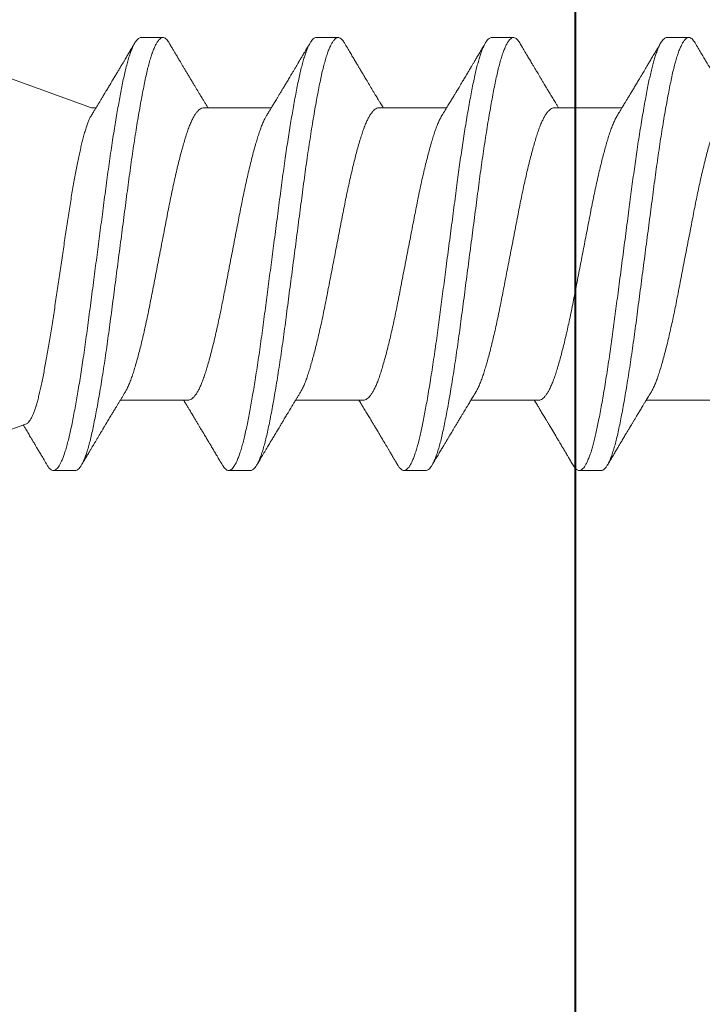
# Model space of a CAD drawing. Units: inches. Extents: x 190758 to 190803, y 272051 to 272161.
# Drawn here: x 190791 to 190791, y 272151 to 272151 of the extents above; entities that cross this region are included whole.
import ezdxf

# ---------------------------------------------------------------- set-up
doc = ezdxf.new("R2010")
doc.units = ezdxf.units.IN
doc.header["$MEASUREMENT"] = 0
doc.linetypes.add('SLD-Solid', pattern=[0])
doc.layers.add('DIMENSIONS', color=12, linetype='Continuous', lineweight=25)
doc.layers.add('MEDIUM', color=150, linetype='Continuous', lineweight=40)

# ---------------------------------------------------------------- blocks, each defined once
blk = doc.blocks.new('A$C373de670')
at = {"color": 7, "linetype": 'SLD-Solid', "lineweight": 15}
for p, q in [((-0.06413, 0.81098), (-0.06413, 0.78127)), ((0.095, 0.79035), (0.095, 0.79996)), ((0.06413, 0.74086), (0.06413, 0.77058)), ((-0.095, 0.7615), (-0.095, 0.75188)), ((-0.06413, 0.73406), (-0.06413, 0.70434)), ((0.095, 0.71342), (0.095, 0.72304)), ((0.06413, 0.66394), (0.06413, 0.69366)), ((-0.095, 0.68458), (-0.095, 0.67496)), ((-0.06413, 0.65714), (-0.06413, 0.62742)), ((0.095, 0.6365), (0.095, 0.64612)), ((0.06413, 0.58702), (0.06413, 0.61673)), ((-0.095, 0.60765), (-0.095, 0.59804)), ((-0.06413, 0.58021), (-0.06413, 0.5505)), ((0.095, 0.55958), (0.095, 0.56919)), ((0.06413, 0.53783), (0.06413, 0.53981)), ((0.0769, 0.50273), (0.06413, 0.53783)), ((-0.095, 0.53073), (-0.095, 0.52111)), ((-0.07451, 0.50929), (-0.095, 0.453))]:
    blk.add_line(p, q, dxfattribs=at)
for points, knots in [([(0.06412, 0.81779), (0.0641, 0.81755), (0.06406, 0.81705), (0.06367, 0.81629), (0.06304, 0.81551), (0.06213, 0.81471), (0.06098, 0.81391), (0.05959, 0.81312), (0.058, 0.81236), (0.05624, 0.81161), (0.05429, 0.81088), (0.05215, 0.81017), (0.04978, 0.80945), (0.04717, 0.80869), (0.04429, 0.80791), (0.04122, 0.80711), (0.03797, 0.80631), (0.03457, 0.80551), (0.03109, 0.80473), (0.02758, 0.80397), (0.02405, 0.80324), (0.02046, 0.80252), (0.0168, 0.80182), (0.01298, 0.80108), (0.00902, 0.80031), (0.00493, 0.79951), (0.0008, 0.79871), (-0.00333, 0.79791), (-0.00743, 0.79711), (-0.01142, 0.79634), (-0.01526, 0.79559), (-0.01896, 0.79488), (-0.02258, 0.79417), (-0.02613, 0.79345), (-0.02968, 0.79269), (-0.0332, 0.79191), (-0.03667, 0.79111), (-0.03998, 0.79031), (-0.04312, 0.78951), (-0.04607, 0.78873), (-0.04877, 0.78796), (-0.05122, 0.78723), (-0.05343, 0.78653), (-0.05546, 0.7858), (-0.05731, 0.78506), (-0.05896, 0.7843), (-0.06012, 0.78371), (-0.06064, 0.78337), (-0.06075, 0.7833)], [0, 0, 0, 0, 0.021457, 0.044042, 0.066774, 0.089606, 0.112486, 0.135364, 0.156887, 0.178322, 0.199626, 0.220762, 0.241858, 0.264423, 0.28714, 0.309963, 0.33284, 0.355721, 0.378554, 0.399996, 0.42131, 0.442458, 0.463545, 0.484806, 0.507508, 0.53032, 0.553194, 0.576077, 0.598919, 0.62167, 0.642993, 0.664153, 0.685233, 0.706483, 0.727877, 0.750679, 0.773548, 0.796432, 0.819282, 0.842046, 0.864676, 0.885847, 0.906921, 0.928161, 0.949547, 0.971038, 0.993902, 1, 1, 1, 1]), ([(0.09266, 0.80267), (0.0919, 0.80312), (0.09045, 0.80397), (0.08838, 0.8052), (0.08653, 0.8063), (0.08491, 0.80726), (0.08352, 0.80809), (0.08236, 0.80878), (0.08138, 0.80936), (0.08063, 0.80981), (0.08008, 0.81014), (0.07963, 0.81041), (0.07912, 0.81071), (0.07847, 0.8111), (0.07766, 0.81159), (0.07671, 0.81215), (0.0757, 0.81276), (0.07471, 0.81335), (0.07378, 0.81391), (0.0729, 0.81444), (0.07184, 0.81507), (0.07062, 0.81581), (0.06923, 0.81664), (0.06786, 0.81747), (0.06643, 0.81833), (0.06517, 0.81909), (0.0644, 0.81956), (0.06413, 0.81973)], [0, 0, 0, 0, 0.079806, 0.152141, 0.217032, 0.274502, 0.321812, 0.362587, 0.396801, 0.424401, 0.441451, 0.45497, 0.471921, 0.494423, 0.523101, 0.557543, 0.594219, 0.628939, 0.661696, 0.692495, 0.721337, 0.773296, 0.821037, 0.867314, 0.918117, 0.971436, 1, 1, 1, 1]), ([(0.09264, 0.80267), (0.09297, 0.80246), (0.09369, 0.80202), (0.09441, 0.80136), (0.09489, 0.80067), (0.09505, 0.79999), (0.09491, 0.79932), (0.09447, 0.79863), (0.09372, 0.79793), (0.09266, 0.79723), (0.09129, 0.79651), (0.08962, 0.7958), (0.08765, 0.79508), (0.0854, 0.79437), (0.08288, 0.79367), (0.0801, 0.79298), (0.07708, 0.79231), (0.07382, 0.79164), (0.07031, 0.79095), (0.06655, 0.79025), (0.06255, 0.78954), (0.05834, 0.78883), (0.05393, 0.78811), (0.04935, 0.7874), (0.04461, 0.78669), (0.03975, 0.78599), (0.03479, 0.7853), (0.02974, 0.78462), (0.02459, 0.78395), (0.01935, 0.78327), (0.01401, 0.78257), (0.00861, 0.78186), (0.00316, 0.78114), (-0.00231, 0.78043), (-0.00776, 0.77971), (-0.01317, 0.779), (-0.01852, 0.7783), (-0.02378, 0.77761), (-0.02894, 0.77694), (-0.03401, 0.77627), (-0.03899, 0.77558), (-0.04387, 0.77488), (-0.04862, 0.77417), (-0.05323, 0.77346), (-0.05767, 0.77274), (-0.06191, 0.77203), (-0.06594, 0.77132), (-0.06974, 0.77062), (-0.07329, 0.76993), (-0.07659, 0.76926), (-0.07965, 0.76859), (-0.08246, 0.7679), (-0.08502, 0.7672), (-0.08732, 0.76649), (-0.08933, 0.76578), (-0.09105, 0.76506), (-0.09247, 0.76435), (-0.09357, 0.76364), (-0.09438, 0.76294), (-0.09484, 0.76225), (-0.09504, 0.76177), (-0.09499, 0.76152), (-0.09499, 0.7615)], [0, 0, 0, 0, 0.014676, 0.031655, 0.048535, 0.065289, 0.08203, 0.098899, 0.11587, 0.132914, 0.150004, 0.16711, 0.184202, 0.201253, 0.218233, 0.235114, 0.25187, 0.268609, 0.285477, 0.302446, 0.31949, 0.336579, 0.353685, 0.370778, 0.38783, 0.404811, 0.421693, 0.438451, 0.455189, 0.472055, 0.489023, 0.506066, 0.523155, 0.540261, 0.557354, 0.574406, 0.591388, 0.608272, 0.625031, 0.641768, 0.658633, 0.6756, 0.692642, 0.709731, 0.726837, 0.74393, 0.760983, 0.777966, 0.794851, 0.811612, 0.828347, 0.845211, 0.862177, 0.879219, 0.896307, 0.913412, 0.930507, 0.94756, 0.964544, 0.981431, 0.998193, 1, 1, 1, 1]), ([(0.09499, 0.79035), (0.09497, 0.79014), (0.09493, 0.78972), (0.09451, 0.78907), (0.09382, 0.7884), (0.09284, 0.78772), (0.09158, 0.78704), (0.09004, 0.78635), (0.08827, 0.78568), (0.08632, 0.78504), (0.08421, 0.78442), (0.08189, 0.78381), (0.07939, 0.7832), (0.0767, 0.78261), (0.07373, 0.782), (0.07045, 0.78136), (0.06685, 0.78069), (0.06304, 0.78001), (0.05903, 0.77933), (0.05483, 0.77864), (0.05046, 0.77795), (0.04608, 0.77729), (0.0417, 0.77665), (0.03737, 0.77604), (0.03298, 0.77544), (0.02851, 0.77485), (0.02397, 0.77426), (0.01921, 0.77363), (0.01423, 0.77298), (0.00904, 0.7723), (0.00381, 0.77161), (-0.00143, 0.77093), (-0.00667, 0.77024), (-0.01188, 0.76956), (-0.01689, 0.7689), (-0.02169, 0.76827), (-0.02627, 0.76767), (-0.03077, 0.76709), (-0.0352, 0.76649), (-0.03957, 0.76588), (-0.04399, 0.76525), (-0.04843, 0.76459), (-0.05286, 0.7639), (-0.05714, 0.76322), (-0.06124, 0.76253), (-0.06515, 0.76185), (-0.06885, 0.76117), (-0.07222, 0.76053), (-0.07529, 0.75991), (-0.07808, 0.75932), (-0.08068, 0.75872), (-0.08309, 0.75812), (-0.0853, 0.7575), (-0.08737, 0.75686), (-0.08925, 0.75619), (-0.09092, 0.7555), (-0.09231, 0.75482), (-0.09341, 0.75414), (-0.09424, 0.75346), (-0.09477, 0.7528), (-0.09502, 0.75216), (-0.095, 0.75156), (-0.09476, 0.75096), (-0.09426, 0.75035), (-0.09358, 0.74976), (-0.09295, 0.74936), (-0.09265, 0.74918)], [0, 0, 0, 0, 0.01531, 0.031497, 0.04778, 0.064134, 0.080534, 0.096955, 0.113369, 0.128389, 0.143364, 0.158273, 0.173097, 0.187821, 0.202559, 0.218749, 0.235034, 0.25139, 0.267791, 0.284212, 0.300626, 0.317008, 0.331975, 0.346875, 0.361688, 0.376401, 0.391152, 0.406001, 0.422289, 0.438646, 0.455048, 0.471469, 0.487882, 0.504263, 0.520585, 0.535475, 0.550277, 0.564984, 0.579747, 0.594607, 0.609543, 0.625902, 0.642305, 0.658725, 0.675138, 0.691518, 0.707838, 0.724075, 0.738864, 0.753568, 0.768344, 0.783214, 0.798158, 0.813158, 0.829561, 0.845982, 0.862395, 0.878773, 0.895091, 0.911325, 0.92745, 0.942153, 0.956942, 0.971822, 0.986774, 1, 1, 1, 1]), ([(0.06078, 0.76855), (0.06128, 0.76885), (0.0622, 0.76941), (0.06348, 0.77019), (0.06456, 0.77085), (0.06545, 0.77138), (0.06613, 0.7718), (0.06691, 0.77227), (0.06791, 0.77287), (0.0692, 0.77365), (0.07062, 0.7745), (0.07214, 0.77542), (0.07382, 0.77642), (0.07529, 0.7773), (0.07645, 0.778), (0.07718, 0.77843), (0.07773, 0.77876), (0.07819, 0.77904), (0.07871, 0.77935), (0.07942, 0.77977), (0.08037, 0.78034), (0.08152, 0.78102), (0.08286, 0.78182), (0.08439, 0.78273), (0.08614, 0.78377), (0.08811, 0.78495), (0.09031, 0.78625), (0.09185, 0.78716), (0.09266, 0.78764)], [0, 0, 0, 0, 0.0466799, 0.0870855, 0.1211967, 0.1489959, 0.1704689, 0.1859232, 0.2222963, 0.2647643, 0.3078207, 0.355658, 0.4082818, 0.4654146, 0.4943812, 0.5172577, 0.5340367, 0.5461477, 0.5603767, 0.5835366, 0.6125347, 0.6500078, 0.6908503, 0.7386701, 0.7934797, 0.8552933, 0.9241272, 1, 1, 1, 1]), ([(-0.06076, 0.78331), (-0.06081, 0.78328), (-0.06123, 0.78303), (-0.06197, 0.78257), (-0.06296, 0.78197), (-0.06383, 0.78144), (-0.06459, 0.78098), (-0.06523, 0.78059), (-0.0658, 0.78025), (-0.0664, 0.77989), (-0.0671, 0.77947), (-0.06791, 0.77898), (-0.06876, 0.77846), (-0.06959, 0.77797), (-0.07037, 0.7775), (-0.07127, 0.77695), (-0.07228, 0.77635), (-0.07339, 0.77568), (-0.07441, 0.77507), (-0.07536, 0.7745), (-0.07624, 0.77397), (-0.07712, 0.77344), (-0.07812, 0.77285), (-0.07941, 0.77208), (-0.08088, 0.7712), (-0.08238, 0.77031), (-0.08377, 0.76948), (-0.08522, 0.76862), (-0.08687, 0.76764), (-0.08872, 0.76654), (-0.09068, 0.76538), (-0.092, 0.76459), (-0.09266, 0.7642)], [0, 0, 0, 0, 0.005193, 0.039432, 0.070377, 0.098242, 0.122057, 0.141816, 0.158872, 0.17571, 0.197789, 0.224884, 0.252309, 0.278226, 0.30263, 0.32552, 0.363542, 0.39759, 0.429778, 0.459321, 0.486965, 0.512394, 0.542484, 0.580455, 0.633867, 0.680702, 0.720861, 0.764782, 0.816484, 0.875936, 0.938217, 1, 1, 1, 1]), ([(-0.0641, 0.73406), (-0.0641, 0.73422), (-0.0641, 0.73463), (-0.06382, 0.73529), (-0.06331, 0.73604), (-0.06256, 0.73679), (-0.06158, 0.73754), (-0.06037, 0.7383), (-0.05891, 0.73907), (-0.0572, 0.73984), (-0.05523, 0.74062), (-0.05305, 0.74139), (-0.05066, 0.74214), (-0.04806, 0.7429), (-0.0453, 0.74367), (-0.04241, 0.74443), (-0.03942, 0.74518), (-0.03627, 0.74594), (-0.033, 0.74669), (-0.02954, 0.74746), (-0.02592, 0.74822), (-0.02215, 0.74899), (-0.01829, 0.74974), (-0.01436, 0.7505), (-0.01034, 0.75128), (-0.00634, 0.75206), (-0.00238, 0.75283), (0.00151, 0.75358), (0.0054, 0.75434), (0.00925, 0.75509), (0.01314, 0.75584), (0.01702, 0.75659), (0.0209, 0.75734), (0.0247, 0.7581), (0.02842, 0.75888), (0.03205, 0.75967), (0.03549, 0.76046), (0.03873, 0.76123), (0.04176, 0.76198), (0.04463, 0.76273), (0.04732, 0.76347), (0.04988, 0.76421), (0.05229, 0.76495), (0.05454, 0.76571), (0.05659, 0.76648), (0.0584, 0.76727), (0.0598, 0.76796), (0.0605, 0.76839), (0.06076, 0.76855)], [0, 0, 0, 0, 0.014145, 0.036667, 0.058052, 0.079542, 0.101095, 0.122668, 0.144219, 0.167005, 0.189669, 0.212163, 0.234504, 0.257004, 0.279672, 0.301156, 0.322706, 0.344279, 0.365834, 0.387326, 0.410007, 0.432523, 0.454867, 0.477343, 0.499994, 0.522771, 0.544318, 0.565891, 0.587447, 0.608945, 0.630342, 0.65288, 0.675232, 0.697685, 0.720318, 0.743082, 0.765929, 0.787502, 0.809061, 0.830564, 0.851969, 0.873235, 0.895601, 0.918029, 0.940643, 0.963395, 0.986235, 1, 1, 1, 1]), ([(-0.09266, 0.74918), (-0.09206, 0.74882), (-0.09095, 0.74816), (-0.08942, 0.74726), (-0.08824, 0.74656), (-0.08738, 0.74605), (-0.08679, 0.7457), (-0.08635, 0.74544), (-0.086, 0.74523), (-0.08563, 0.74501), (-0.08515, 0.74472), (-0.08451, 0.74435), (-0.08373, 0.74388), (-0.08281, 0.74333), (-0.08125, 0.7424), (-0.07904, 0.74108), (-0.07686, 0.73978), (-0.07532, 0.73886), (-0.07456, 0.7384), (-0.07398, 0.73806), (-0.07347, 0.73775), (-0.07289, 0.7374), (-0.07217, 0.73697), (-0.07132, 0.73646), (-0.07041, 0.73592), (-0.06951, 0.73537), (-0.06867, 0.73486), (-0.06778, 0.73433), (-0.06688, 0.73379), (-0.06593, 0.73321), (-0.06503, 0.73266), (-0.06442, 0.7323), (-0.06413, 0.73212)], [0, 0, 0, 0, 0.063339, 0.1168, 0.160402, 0.186642, 0.207348, 0.222524, 0.232173, 0.244282, 0.261058, 0.283168, 0.310606, 0.343367, 0.380332, 0.473845, 0.575951, 0.609178, 0.636106, 0.655545, 0.670241, 0.690088, 0.715974, 0.745905, 0.779612, 0.811508, 0.841104, 0.868405, 0.904787, 0.936102, 0.968731, 1, 1, 1, 1]), ([(0.06412, 0.74086), (0.06412, 0.74085), (0.06416, 0.74058), (0.064, 0.74006), (0.06362, 0.73929), (0.06295, 0.7385), (0.06204, 0.73772), (0.06091, 0.73695), (0.05957, 0.73619), (0.05802, 0.73544), (0.05626, 0.7347), (0.05427, 0.73395), (0.05205, 0.73321), (0.04957, 0.73246), (0.04688, 0.73169), (0.04398, 0.7309), (0.04089, 0.7301), (0.03769, 0.72932), (0.0344, 0.72855), (0.03106, 0.7278), (0.02761, 0.72705), (0.02409, 0.72632), (0.02043, 0.72559), (0.01661, 0.72486), (0.01264, 0.72409), (0.0086, 0.7233), (0.0045, 0.72251), (0.00037, 0.72171), (-0.00368, 0.72092), (-0.00763, 0.72015), (-0.01146, 0.71941), (-0.01522, 0.71868), (-0.01892, 0.71796), (-0.02262, 0.71724), (-0.02631, 0.71649), (-0.02999, 0.7157), (-0.03357, 0.71491), (-0.03702, 0.71411), (-0.04031, 0.71331), (-0.04338, 0.71252), (-0.0462, 0.71177), (-0.04879, 0.71103), (-0.05119, 0.71032), (-0.05341, 0.70961), (-0.05548, 0.70887), (-0.0574, 0.7081), (-0.0591, 0.70731), (-0.06022, 0.70673), (-0.06069, 0.70642), (-0.06076, 0.70638)], [0, 0, 0, 0, 0.001391, 0.023801, 0.046402, 0.069144, 0.091981, 0.113553, 0.135122, 0.156643, 0.178077, 0.19938, 0.22179, 0.244176, 0.266756, 0.289485, 0.312313, 0.33519, 0.35676, 0.378286, 0.399726, 0.421039, 0.442187, 0.464553, 0.487113, 0.509826, 0.532645, 0.555519, 0.578398, 0.599928, 0.621375, 0.642698, 0.663857, 0.684933, 0.707472, 0.730169, 0.752978, 0.775848, 0.798729, 0.82157, 0.843023, 0.864355, 0.885526, 0.906597, 0.927833, 0.950514, 0.973312, 0.996178, 1, 1, 1, 1]), ([(0.09266, 0.72574), (0.09212, 0.72606), (0.09111, 0.72666), (0.08973, 0.72748), (0.0886, 0.72815), (0.08775, 0.72866), (0.08715, 0.72901), (0.08676, 0.72924), (0.08644, 0.72943), (0.08614, 0.72961), (0.08581, 0.72981), (0.08498, 0.7303), (0.0839, 0.73094), (0.08256, 0.73174), (0.08138, 0.73244), (0.08024, 0.73312), (0.07913, 0.73378), (0.07808, 0.73441), (0.07695, 0.73509), (0.07578, 0.73579), (0.07468, 0.73644), (0.07374, 0.73701), (0.07301, 0.73745), (0.07241, 0.73781), (0.07181, 0.73817), (0.07109, 0.7386), (0.07022, 0.73912), (0.06928, 0.73969), (0.06834, 0.74026), (0.06742, 0.74082), (0.0664, 0.74143), (0.06532, 0.74208), (0.06453, 0.74256), (0.06414, 0.74279), (0.06413, 0.74281)], [0, 0, 0, 0, 0.0571116, 0.1054577, 0.1450516, 0.1759043, 0.1946781, 0.2075899, 0.2173121, 0.2279022, 0.2394019, 0.2518112, 0.3144681, 0.3528287, 0.3927341, 0.4383325, 0.4723939, 0.5092789, 0.5489822, 0.5914976, 0.6317135, 0.6646852, 0.6904236, 0.7090487, 0.727892, 0.7532924, 0.7851403, 0.8188671, 0.8519993, 0.8845377, 0.9164827, 0.9594314, 0.9980484, 1, 1, 1, 1]), ([(0.09263, 0.72574), (0.09292, 0.72557), (0.09361, 0.72516), (0.09433, 0.72452), (0.09484, 0.72383), (0.09505, 0.72315), (0.09495, 0.72248), (0.09454, 0.7218), (0.09383, 0.7211), (0.09281, 0.72039), (0.09147, 0.71968), (0.08984, 0.71896), (0.08791, 0.71825), (0.08569, 0.71754), (0.0832, 0.71683), (0.08046, 0.71614), (0.07747, 0.71547), (0.07424, 0.7148), (0.07075, 0.71411), (0.06702, 0.71341), (0.06306, 0.71271), (0.05887, 0.71199), (0.05448, 0.71128), (0.04992, 0.71056), (0.0452, 0.70985), (0.04036, 0.70915), (0.0354, 0.70846), (0.03036, 0.70778), (0.02523, 0.70711), (0.02, 0.70643), (0.01467, 0.70573), (0.00927, 0.70502), (0.00383, 0.70431), (-0.00163, 0.70359), (-0.00709, 0.70288), (-0.01251, 0.70217), (-0.01787, 0.70147), (-0.02314, 0.70078), (-0.02831, 0.7001), (-0.03339, 0.69943), (-0.03838, 0.69874), (-0.04327, 0.69805), (-0.04804, 0.69734), (-0.05267, 0.69663), (-0.05713, 0.69591), (-0.0614, 0.6952), (-0.06546, 0.69449), (-0.06928, 0.69378), (-0.07287, 0.69309), (-0.0762, 0.69241), (-0.07929, 0.69175), (-0.08213, 0.69106), (-0.08472, 0.69036), (-0.08705, 0.68966), (-0.0891, 0.68894), (-0.09085, 0.68823), (-0.09231, 0.68751), (-0.09345, 0.6868), (-0.0943, 0.6861), (-0.0948, 0.68541), (-0.09502, 0.6849), (-0.09498, 0.68463), (-0.09497, 0.68458)], [0, 0, 0, 0, 0.012578, 0.029567, 0.04646, 0.06323, 0.079958, 0.096812, 0.113771, 0.130808, 0.147893, 0.164998, 0.182094, 0.199151, 0.216141, 0.233036, 0.249808, 0.266534, 0.283387, 0.300345, 0.317381, 0.334466, 0.351571, 0.368667, 0.385725, 0.402716, 0.419611, 0.436385, 0.45311, 0.469962, 0.486919, 0.503954, 0.521039, 0.538144, 0.55524, 0.572298, 0.58929, 0.606187, 0.622963, 0.639687, 0.656537, 0.673493, 0.690527, 0.707611, 0.724716, 0.741813, 0.758872, 0.775864, 0.792763, 0.80954, 0.826263, 0.843112, 0.860067, 0.8771, 0.894184, 0.911289, 0.928385, 0.945445, 0.962439, 0.979339, 0.996118, 1, 1, 1, 1]), ([(0.09497, 0.71342), (0.09497, 0.71326), (0.09496, 0.71289), (0.09462, 0.71229), (0.09399, 0.71162), (0.09308, 0.71094), (0.09191, 0.71028), (0.09052, 0.70963), (0.08894, 0.709), (0.08713, 0.70837), (0.08511, 0.70775), (0.08287, 0.70714), (0.08037, 0.70651), (0.07759, 0.70588), (0.0745, 0.70524), (0.07118, 0.70458), (0.06763, 0.70391), (0.06387, 0.70323), (0.05989, 0.70255), (0.05585, 0.70188), (0.05176, 0.70123), (0.04767, 0.70061), (0.04347, 0.69998), (0.03917, 0.69937), (0.0348, 0.69876), (0.03023, 0.69815), (0.02544, 0.69753), (0.02042, 0.69687), (0.01532, 0.6962), (0.01014, 0.69552), (0.00492, 0.69484), (-0.00032, 0.69415), (-0.00542, 0.69348), (-0.01035, 0.69284), (-0.01509, 0.69222), (-0.01978, 0.6916), (-0.02439, 0.691), (-0.02892, 0.6904), (-0.03352, 0.6898), (-0.03818, 0.68916), (-0.04288, 0.68849), (-0.04747, 0.68781), (-0.05194, 0.68712), (-0.05625, 0.68644), (-0.06039, 0.68575), (-0.06423, 0.68509), (-0.06777, 0.68445), (-0.07103, 0.68383), (-0.07409, 0.68323), (-0.07695, 0.68264), (-0.07963, 0.68205), (-0.08219, 0.68143), (-0.08462, 0.68078), (-0.08687, 0.6801), (-0.08886, 0.67941), (-0.09059, 0.67873), (-0.09204, 0.67804), (-0.0932, 0.67736), (-0.09406, 0.6767), (-0.09464, 0.67607), (-0.09495, 0.67547), (-0.09504, 0.67488), (-0.09488, 0.67428), (-0.0945, 0.67368), (-0.09384, 0.67304), (-0.09322, 0.67257), (-0.09272, 0.6723), (-0.09264, 0.67226)], [0, 0, 0, 0, 0.011866, 0.02803, 0.044295, 0.060636, 0.077029, 0.092079, 0.107131, 0.122165, 0.137161, 0.152099, 0.166961, 0.183065, 0.199117, 0.215285, 0.231552, 0.247895, 0.264289, 0.280708, 0.295759, 0.310789, 0.325779, 0.340709, 0.35556, 0.370315, 0.386369, 0.402539, 0.418809, 0.435154, 0.451549, 0.467969, 0.484386, 0.499412, 0.514396, 0.529317, 0.544158, 0.558899, 0.57362, 0.589794, 0.606067, 0.622414, 0.63881, 0.655229, 0.671646, 0.688035, 0.703012, 0.717925, 0.732754, 0.747482, 0.762215, 0.777049, 0.793324, 0.809673, 0.82607, 0.842489, 0.858906, 0.875294, 0.891627, 0.906531, 0.921349, 0.936065, 0.950812, 0.965657, 0.980581, 0.996932, 1, 1, 1, 1]), ([(0.06078, 0.69163), (0.06155, 0.69209), (0.063, 0.69297), (0.06503, 0.6942), (0.06677, 0.69526), (0.06816, 0.69609), (0.06921, 0.69673), (0.06998, 0.69719), (0.07056, 0.69754), (0.07102, 0.69782), (0.07156, 0.69814), (0.07227, 0.69857), (0.07321, 0.69914), (0.07432, 0.6998), (0.07565, 0.7006), (0.07693, 0.70137), (0.07811, 0.70207), (0.07906, 0.70263), (0.07991, 0.70314), (0.08062, 0.70356), (0.08117, 0.7039), (0.08159, 0.70415), (0.08197, 0.70437), (0.08239, 0.70462), (0.08306, 0.70502), (0.08403, 0.7056), (0.08532, 0.70636), (0.08684, 0.70727), (0.08858, 0.7083), (0.09055, 0.70947), (0.09193, 0.71029), (0.09266, 0.71072)], [0, 0, 0, 0, 0.072928, 0.136815, 0.191618, 0.237299, 0.267254, 0.291338, 0.309539, 0.322277, 0.334321, 0.360319, 0.388936, 0.423219, 0.464802, 0.513701, 0.544287, 0.575541, 0.60243, 0.624592, 0.642023, 0.654533, 0.664257, 0.677328, 0.694263, 0.72726, 0.767871, 0.815437, 0.86997, 0.931486, 1, 1, 1, 1]), ([(-0.06077, 0.70638), (-0.06077, 0.70638), (-0.06086, 0.70633), (-0.06106, 0.70621), (-0.06138, 0.70601), (-0.06188, 0.70571), (-0.06258, 0.70528), (-0.06346, 0.70475), (-0.06437, 0.7042), (-0.06527, 0.70365), (-0.06625, 0.70306), (-0.06727, 0.70244), (-0.06828, 0.70183), (-0.06914, 0.70131), (-0.06979, 0.70092), (-0.07029, 0.70062), (-0.07076, 0.70034), (-0.07136, 0.69998), (-0.07226, 0.69944), (-0.07341, 0.69875), (-0.07473, 0.69796), (-0.07597, 0.69721), (-0.0771, 0.69654), (-0.07811, 0.69593), (-0.07901, 0.6954), (-0.07973, 0.69497), (-0.08029, 0.69463), (-0.08081, 0.69432), (-0.08147, 0.69393), (-0.08235, 0.6934), (-0.08347, 0.69274), (-0.08484, 0.69192), (-0.08645, 0.69097), (-0.0883, 0.68986), (-0.0904, 0.68862), (-0.09188, 0.68774), (-0.09266, 0.68728)], [0, 0, 0, 0, 0.000423, 0.008599, 0.01858, 0.030366, 0.05591, 0.08473, 0.113409, 0.141925, 0.170277, 0.205485, 0.238417, 0.265435, 0.286456, 0.29882, 0.312676, 0.331312, 0.354731, 0.397379, 0.439827, 0.478739, 0.514107, 0.545923, 0.574073, 0.598478, 0.61333, 0.627252, 0.647264, 0.67485, 0.710016, 0.752774, 0.803136, 0.861116, 0.92673, 1, 1, 1, 1]), ([(-0.06409, 0.65714), (-0.0641, 0.65727), (-0.06411, 0.65765), (-0.06386, 0.6583), (-0.06334, 0.65908), (-0.06257, 0.65986), (-0.06157, 0.66063), (-0.06036, 0.66138), (-0.05893, 0.66213), (-0.05728, 0.66288), (-0.0554, 0.66363), (-0.05328, 0.66439), (-0.05092, 0.66513), (-0.04834, 0.6659), (-0.04555, 0.66668), (-0.04256, 0.66747), (-0.03945, 0.66825), (-0.03624, 0.66902), (-0.03296, 0.66978), (-0.02958, 0.67053), (-0.02609, 0.67126), (-0.02247, 0.672), (-0.0187, 0.67274), (-0.01477, 0.6735), (-0.01076, 0.67428), (-0.00669, 0.67507), (-0.00258, 0.67587), (0.00147, 0.67665), (0.00544, 0.67742), (0.00929, 0.67817), (0.0131, 0.67891), (0.01683, 0.67964), (0.02057, 0.68036), (0.02431, 0.6811), (0.02804, 0.68188), (0.03168, 0.68267), (0.0352, 0.68346), (0.03857, 0.68427), (0.04173, 0.68505), (0.04466, 0.68581), (0.04735, 0.68655), (0.04986, 0.68728), (0.05218, 0.68799), (0.05436, 0.68872), (0.05638, 0.68948), (0.05822, 0.69026), (0.0597, 0.69098), (0.06045, 0.69144), (0.06076, 0.69163)], [0, 0, 0, 0, 0.011807, 0.034309, 0.056979, 0.079769, 0.101323, 0.122896, 0.144447, 0.165933, 0.187313, 0.209827, 0.23217, 0.254649, 0.277302, 0.30008, 0.322935, 0.344508, 0.366062, 0.387554, 0.408941, 0.430185, 0.452536, 0.474992, 0.497626, 0.520392, 0.543241, 0.56612, 0.587677, 0.609174, 0.630569, 0.651824, 0.672905, 0.695336, 0.717952, 0.740706, 0.763547, 0.786426, 0.809291, 0.830793, 0.852197, 0.873461, 0.894551, 0.915684, 0.938281, 0.96102, 0.983853, 1, 1, 1, 1]), ([(-0.09266, 0.67226), (-0.09214, 0.67195), (-0.0912, 0.67139), (-0.08992, 0.67063), (-0.08891, 0.67003), (-0.08806, 0.66953), (-0.08719, 0.66902), (-0.08625, 0.66845), (-0.08521, 0.66784), (-0.08411, 0.66719), (-0.08291, 0.66647), (-0.08155, 0.66566), (-0.08026, 0.66489), (-0.07909, 0.66419), (-0.07814, 0.66362), (-0.07727, 0.6631), (-0.07656, 0.66268), (-0.07602, 0.66236), (-0.0756, 0.6621), (-0.07516, 0.66184), (-0.07463, 0.66152), (-0.07395, 0.66112), (-0.07283, 0.66045), (-0.07141, 0.65959), (-0.06992, 0.6587), (-0.06873, 0.65798), (-0.06774, 0.65738), (-0.06694, 0.6569), (-0.06623, 0.65647), (-0.06554, 0.65605), (-0.06481, 0.65561), (-0.06432, 0.65531), (-0.06413, 0.65519)], [0, 0, 0, 0, 0.054737, 0.09922, 0.133465, 0.160975, 0.188374, 0.224326, 0.260358, 0.297258, 0.33922, 0.386853, 0.440147, 0.474196, 0.509687, 0.540755, 0.565754, 0.584118, 0.596941, 0.610736, 0.629522, 0.653293, 0.681883, 0.747188, 0.802779, 0.838852, 0.873126, 0.906341, 0.923815, 0.947951, 0.97942, 1, 1, 1, 1]), ([(0.09266, 0.64882), (0.09193, 0.64926), (0.09051, 0.65009), (0.08849, 0.65129), (0.08665, 0.65238), (0.085, 0.65336), (0.08354, 0.65423), (0.08228, 0.65499), (0.08121, 0.65562), (0.08039, 0.65611), (0.07981, 0.65646), (0.07935, 0.65673), (0.07886, 0.65703), (0.07823, 0.6574), (0.07744, 0.65787), (0.07608, 0.65868), (0.07424, 0.65979), (0.07232, 0.66094), (0.07079, 0.66186), (0.06969, 0.66252), (0.06872, 0.6631), (0.06794, 0.66357), (0.0673, 0.66396), (0.06665, 0.66435), (0.06588, 0.66482), (0.06502, 0.66534), (0.06441, 0.66571), (0.06413, 0.66588)], [0, 0, 0, 0, 0.0774198, 0.1482255, 0.2124332, 0.2700573, 0.3211102, 0.3656029, 0.4032328, 0.4334104, 0.4510787, 0.4648209, 0.4811742, 0.5031276, 0.5306756, 0.5638104, 0.6463446, 0.7241486, 0.7663975, 0.8065678, 0.8407022, 0.8680222, 0.8888849, 0.9087481, 0.9358092, 0.9699818, 1, 1, 1, 1]), ([(0.06411, 0.66394), (0.06411, 0.6639), (0.06415, 0.66361), (0.06398, 0.66306), (0.06357, 0.6623), (0.06291, 0.66154), (0.06203, 0.66079), (0.06092, 0.66003), (0.05959, 0.65928), (0.05801, 0.65851), (0.05618, 0.65774), (0.05409, 0.65697), (0.0518, 0.65621), (0.0493, 0.65546), (0.04658, 0.65468), (0.04372, 0.65391), (0.04074, 0.65314), (0.03765, 0.65239), (0.03443, 0.65163), (0.03109, 0.65088), (0.02758, 0.65012), (0.02391, 0.64936), (0.0201, 0.64861), (0.0162, 0.64786), (0.01222, 0.64708), (0.00817, 0.6463), (0.00415, 0.64552), (0.00018, 0.64474), (-0.00371, 0.64399), (-0.00759, 0.64324), (-0.01142, 0.64249), (-0.01526, 0.64175), (-0.0191, 0.641), (-0.02294, 0.64025), (-0.0267, 0.63948), (-0.03037, 0.6387), (-0.03394, 0.6379), (-0.0373, 0.63712), (-0.04046, 0.63635), (-0.0434, 0.63559), (-0.04618, 0.63485), (-0.04877, 0.63412), (-0.05122, 0.63339), (-0.05352, 0.63265), (-0.05566, 0.63188), (-0.05759, 0.6311), (-0.05926, 0.6303), (-0.06032, 0.62975), (-0.06075, 0.62947), (-0.06077, 0.62946)], [0, 0, 0, 0, 0.0037184, 0.0261523, 0.048771, 0.0702243, 0.0917587, 0.1133321, 0.134902, 0.1564257, 0.1791563, 0.2017391, 0.2241279, 0.2465371, 0.2691364, 0.2918788, 0.3134092, 0.3349813, 0.3565527, 0.3780807, 0.3995233, 0.422126, 0.4445397, 0.4669245, 0.4895037, 0.5122317, 0.5350598, 0.5566306, 0.5782033, 0.5997354, 0.6211847, 0.6425103, 0.6649487, 0.6873147, 0.7098732, 0.7325861, 0.755405, 0.7782798, 0.7998537, 0.8213897, 0.8428456, 0.8641805, 0.8853545, 0.9077076, 0.9302448, 0.9529419, 0.9757508, 0.9986217, 1, 1, 1, 1]), ([(0.09263, 0.64882), (0.09288, 0.64867), (0.09353, 0.64829), (0.09424, 0.64768), (0.0948, 0.64699), (0.09504, 0.64631), (0.09497, 0.64564), (0.09461, 0.64496), (0.09393, 0.64426), (0.09295, 0.64355), (0.09165, 0.64284), (0.09006, 0.64213), (0.08816, 0.64141), (0.08598, 0.6407), (0.08352, 0.64), (0.08081, 0.6393), (0.07785, 0.63863), (0.07465, 0.63796), (0.0712, 0.63727), (0.0675, 0.63658), (0.06356, 0.63587), (0.0594, 0.63516), (0.05503, 0.63444), (0.05049, 0.63373), (0.04579, 0.63302), (0.04096, 0.63231), (0.03602, 0.63162), (0.03099, 0.63094), (0.02587, 0.63027), (0.02065, 0.62959), (0.01533, 0.62889), (0.00994, 0.62819), (0.0045, 0.62747), (-0.00096, 0.62676), (-0.00642, 0.62604), (-0.01185, 0.62533), (-0.01721, 0.62463), (-0.0225, 0.62394), (-0.02768, 0.62326), (-0.03277, 0.62259), (-0.03777, 0.62191), (-0.04267, 0.62121), (-0.04746, 0.6205), (-0.05211, 0.61979), (-0.05659, 0.61908), (-0.06088, 0.61836), (-0.06497, 0.61765), (-0.06883, 0.61695), (-0.07244, 0.61625), (-0.0758, 0.61557), (-0.07892, 0.61491), (-0.08179, 0.61422), (-0.08442, 0.61353), (-0.08678, 0.61282), (-0.08886, 0.61211), (-0.09065, 0.61139), (-0.09214, 0.61068), (-0.09333, 0.60997), (-0.09421, 0.60926), (-0.09476, 0.60857), (-0.09501, 0.60804), (-0.09497, 0.60773), (-0.09497, 0.60765)], [0, 0, 0, 0, 0.010495, 0.027494, 0.044401, 0.061188, 0.077906, 0.094746, 0.111694, 0.128723, 0.145804, 0.162909, 0.180008, 0.197071, 0.214071, 0.230979, 0.247768, 0.264486, 0.281324, 0.298271, 0.315299, 0.33238, 0.349485, 0.366584, 0.383648, 0.400649, 0.417558, 0.434349, 0.451066, 0.467903, 0.484848, 0.501876, 0.518956, 0.53606, 0.55316, 0.570224, 0.587226, 0.604137, 0.620929, 0.637645, 0.654481, 0.671426, 0.688452, 0.705532, 0.722636, 0.739735, 0.756801, 0.773804, 0.790716, 0.807509, 0.824225, 0.841059, 0.858003, 0.875028, 0.892108, 0.909212, 0.926311, 0.943377, 0.960381, 0.977294, 0.99409, 1, 1, 1, 1]), ([(0.09497, 0.6365), (0.09497, 0.63639), (0.09499, 0.63606), (0.09471, 0.63551), (0.09417, 0.63486), (0.09337, 0.63422), (0.09235, 0.6336), (0.0911, 0.63297), (0.08962, 0.63234), (0.0879, 0.63171), (0.08591, 0.63107), (0.08362, 0.63041), (0.08103, 0.62974), (0.07821, 0.62909), (0.07517, 0.62845), (0.07191, 0.6278), (0.0684, 0.62713), (0.06478, 0.62647), (0.06108, 0.62583), (0.05732, 0.6252), (0.05341, 0.62457), (0.04937, 0.62394), (0.04521, 0.62332), (0.04083, 0.62268), (0.03622, 0.62203), (0.03139, 0.62138), (0.02649, 0.62074), (0.02149, 0.62008), (0.0164, 0.61942), (0.01124, 0.61874), (0.00617, 0.61808), (0.00123, 0.61743), (-0.00358, 0.6168), (-0.00838, 0.61617), (-0.01314, 0.61555), (-0.01785, 0.61493), (-0.02264, 0.6143), (-0.02747, 0.61367), (-0.03236, 0.61303), (-0.03717, 0.61237), (-0.04189, 0.61171), (-0.04651, 0.61103), (-0.05101, 0.61035), (-0.05523, 0.60968), (-0.05918, 0.60903), (-0.06286, 0.6084), (-0.06638, 0.60778), (-0.06971, 0.60716), (-0.07285, 0.60656), (-0.07588, 0.60594), (-0.07879, 0.60532), (-0.08157, 0.60466), (-0.08411, 0.604), (-0.08641, 0.60332), (-0.08846, 0.60263), (-0.09025, 0.60195), (-0.09171, 0.60128), (-0.09288, 0.60063), (-0.09378, 0.60001), (-0.09443, 0.5994), (-0.09485, 0.59879), (-0.09503, 0.59819), (-0.09497, 0.59759), (-0.09466, 0.59695), (-0.09403, 0.59628), (-0.09336, 0.59574), (-0.09279, 0.59542), (-0.09263, 0.59533)], [0, 0, 0, 0, 0.008479, 0.024618, 0.040863, 0.055827, 0.070841, 0.085884, 0.100937, 0.11598, 0.130994, 0.147315, 0.163552, 0.179681, 0.195724, 0.211866, 0.228114, 0.244443, 0.259461, 0.274507, 0.28956, 0.3046, 0.319609, 0.334565, 0.3508, 0.366926, 0.382969, 0.399115, 0.415365, 0.431696, 0.448082, 0.46313, 0.478182, 0.49322, 0.508223, 0.523172, 0.538048, 0.55417, 0.570214, 0.586363, 0.602616, 0.618949, 0.635336, 0.651752, 0.666804, 0.681839, 0.696836, 0.711777, 0.726643, 0.741414, 0.757459, 0.773612, 0.789868, 0.806202, 0.822591, 0.839007, 0.855426, 0.870457, 0.885449, 0.900382, 0.915237, 0.929995, 0.944704, 0.96086, 0.977119, 0.993455, 1, 1, 1, 1]), ([(0.06078, 0.6147), (0.06127, 0.615), (0.06216, 0.61554), (0.0634, 0.61629), (0.06441, 0.61691), (0.06528, 0.61743), (0.06608, 0.61792), (0.06694, 0.61844), (0.06787, 0.619), (0.06888, 0.61961), (0.06982, 0.62017), (0.07061, 0.62065), (0.07119, 0.621), (0.07166, 0.62128), (0.07212, 0.62156), (0.07265, 0.62188), (0.0733, 0.62227), (0.07402, 0.6227), (0.07475, 0.62313), (0.07552, 0.6236), (0.07633, 0.62408), (0.07717, 0.62458), (0.07802, 0.62509), (0.07895, 0.62564), (0.08, 0.62627), (0.08114, 0.62695), (0.08218, 0.62758), (0.083, 0.62806), (0.08348, 0.62835), (0.08378, 0.62853), (0.08403, 0.62867), (0.08438, 0.62888), (0.08498, 0.62924), (0.08589, 0.62978), (0.08716, 0.63054), (0.08873, 0.63147), (0.0906, 0.63257), (0.09194, 0.63337), (0.09266, 0.6338)], [0, 0, 0, 0, 0.045784, 0.084673, 0.116644, 0.141781, 0.166161, 0.192852, 0.222269, 0.254416, 0.28789, 0.31054, 0.328798, 0.34266, 0.355214, 0.371922, 0.392481, 0.416419, 0.439463, 0.460922, 0.489692, 0.515, 0.540187, 0.569299, 0.602349, 0.639343, 0.676434, 0.700492, 0.716233, 0.721294, 0.728669, 0.73963, 0.754177, 0.784918, 0.824855, 0.874003, 0.932378, 1, 1, 1, 1]), ([(-0.06077, 0.62946), (-0.06087, 0.6294), (-0.06135, 0.62911), (-0.0622, 0.62859), (-0.06326, 0.62794), (-0.0642, 0.62738), (-0.06498, 0.6269), (-0.06575, 0.62643), (-0.06661, 0.62592), (-0.06754, 0.62536), (-0.0684, 0.62483), (-0.06909, 0.62442), (-0.0697, 0.62405), (-0.07032, 0.62368), (-0.07106, 0.62323), (-0.07192, 0.62272), (-0.07282, 0.62218), (-0.07364, 0.62169), (-0.07429, 0.6213), (-0.07478, 0.621), (-0.07523, 0.62073), (-0.0757, 0.62045), (-0.07633, 0.62007), (-0.07714, 0.61959), (-0.07809, 0.61902), (-0.0793, 0.6183), (-0.08069, 0.61747), (-0.08222, 0.61655), (-0.08387, 0.61558), (-0.08574, 0.61446), (-0.08793, 0.61317), (-0.09026, 0.61178), (-0.09185, 0.61084), (-0.09266, 0.61036)], [0, 0, 0, 0, 0.00919, 0.045607, 0.080258, 0.109629, 0.133562, 0.15448, 0.182307, 0.21452, 0.241814, 0.263852, 0.279387, 0.298835, 0.3222, 0.349488, 0.38, 0.40657, 0.426562, 0.441204, 0.453313, 0.468079, 0.485619, 0.512787, 0.544077, 0.574957, 0.626882, 0.67467, 0.718811, 0.781319, 0.850112, 0.924103, 1, 1, 1, 1]), ([(-0.06409, 0.58021), (-0.0641, 0.58032), (-0.06413, 0.58068), (-0.0639, 0.58129), (-0.06341, 0.58207), (-0.06265, 0.58287), (-0.06163, 0.58366), (-0.06037, 0.58445), (-0.05891, 0.58522), (-0.05727, 0.58597), (-0.05542, 0.5867), (-0.05339, 0.58743), (-0.05112, 0.58815), (-0.04862, 0.58889), (-0.04585, 0.58967), (-0.04288, 0.59046), (-0.03973, 0.59126), (-0.0364, 0.59206), (-0.033, 0.59285), (-0.02954, 0.59361), (-0.02606, 0.59435), (-0.0225, 0.59507), (-0.01888, 0.59578), (-0.01511, 0.59651), (-0.01119, 0.59727), (-0.00712, 0.59806), (-0.00301, 0.59886), (0.00112, 0.59966), (0.00524, 0.60046), (0.00926, 0.60124), (0.01314, 0.60199), (0.01687, 0.60272), (0.02054, 0.60343), (0.02413, 0.60414), (0.02772, 0.60489), (0.0313, 0.60566), (0.03483, 0.60646), (0.03823, 0.60726), (0.04146, 0.60806), (0.04452, 0.60885), (0.04733, 0.60962), (0.04988, 0.61037), (0.0522, 0.61107), (0.05433, 0.61179), (0.05628, 0.61252), (0.05807, 0.61327), (0.05959, 0.614), (0.0604, 0.61449), (0.06077, 0.6147)], [0, 0, 0, 0, 0.009472, 0.031954, 0.05461, 0.07739, 0.100246, 0.123127, 0.144678, 0.166164, 0.187543, 0.208774, 0.229843, 0.252302, 0.27494, 0.297708, 0.320557, 0.343438, 0.366299, 0.38779, 0.409177, 0.43042, 0.451493, 0.472653, 0.495271, 0.518027, 0.540869, 0.563749, 0.586615, 0.609416, 0.630811, 0.652064, 0.673144, 0.694292, 0.715605, 0.738347, 0.761181, 0.784059, 0.806929, 0.829741, 0.852444, 0.873708, 0.894796, 0.915932, 0.937235, 0.958668, 0.981494, 1, 1, 1, 1]), ([(-0.09266, 0.59533), (-0.09195, 0.59491), (-0.0906, 0.59411), (-0.0887, 0.59299), (-0.08704, 0.592), (-0.08569, 0.5912), (-0.08463, 0.59057), (-0.08383, 0.59009), (-0.08313, 0.58968), (-0.08248, 0.58929), (-0.0818, 0.58889), (-0.08106, 0.58844), (-0.08027, 0.58797), (-0.07951, 0.58752), (-0.07886, 0.58713), (-0.07839, 0.58685), (-0.07804, 0.58664), (-0.07772, 0.58645), (-0.07722, 0.58615), (-0.07648, 0.58571), (-0.07546, 0.5851), (-0.0743, 0.5844), (-0.07304, 0.58365), (-0.07194, 0.58299), (-0.07101, 0.58243), (-0.07025, 0.58197), (-0.06943, 0.58147), (-0.06847, 0.5809), (-0.06732, 0.58021), (-0.06598, 0.57939), (-0.06489, 0.57873), (-0.06425, 0.57835), (-0.06413, 0.57827)], [0, 0, 0, 0, 0.0748115, 0.1412695, 0.199392, 0.2491942, 0.282496, 0.3106752, 0.3337374, 0.3553266, 0.3792672, 0.4051828, 0.4330705, 0.4619367, 0.4851277, 0.501184, 0.5113004, 0.5220053, 0.5348684, 0.56378, 0.59981, 0.6420877, 0.6863172, 0.7319056, 0.7580266, 0.784572, 0.8118074, 0.8447512, 0.8852938, 0.9324891, 0.9869695, 1, 1, 1, 1]), ([(0.09266, 0.5719), (0.09216, 0.5722), (0.0912, 0.57276), (0.08985, 0.57356), (0.08868, 0.57426), (0.08768, 0.57485), (0.08686, 0.57534), (0.08619, 0.57573), (0.08568, 0.57604), (0.08527, 0.57628), (0.0849, 0.5765), (0.08449, 0.57674), (0.08402, 0.57702), (0.0835, 0.57733), (0.08273, 0.57779), (0.08171, 0.5784), (0.08046, 0.57915), (0.07915, 0.57993), (0.07781, 0.58073), (0.07643, 0.58155), (0.07508, 0.58236), (0.07382, 0.58312), (0.07265, 0.58382), (0.07155, 0.58448), (0.07038, 0.58518), (0.06911, 0.58594), (0.06781, 0.58673), (0.06659, 0.58747), (0.0655, 0.58813), (0.06469, 0.58862), (0.06425, 0.58888), (0.06413, 0.58896)], [0, 0, 0, 0, 0.053207, 0.100295, 0.141273, 0.176149, 0.20493, 0.227621, 0.246381, 0.258189, 0.27069, 0.285132, 0.301515, 0.319836, 0.340095, 0.382224, 0.426967, 0.471757, 0.519797, 0.567889, 0.616032, 0.661746, 0.701183, 0.739186, 0.776752, 0.824711, 0.872475, 0.914066, 0.95377, 0.986993, 1, 1, 1, 1]), ([(0.0641, 0.58702), (0.06411, 0.58695), (0.06414, 0.58665), (0.06396, 0.5861), (0.06357, 0.58537), (0.06292, 0.58462), (0.06204, 0.58387), (0.06091, 0.5831), (0.05952, 0.58232), (0.05786, 0.58152), (0.05597, 0.58073), (0.05386, 0.57996), (0.05155, 0.57921), (0.04907, 0.57847), (0.04645, 0.57772), (0.04369, 0.57698), (0.04077, 0.57623), (0.03769, 0.57547), (0.0344, 0.5747), (0.03093, 0.57392), (0.02727, 0.57313), (0.02352, 0.57236), (0.01969, 0.57161), (0.01579, 0.57085), (0.01188, 0.57009), (0.00798, 0.56934), (0.00411, 0.56858), (0.00022, 0.56783), (-0.00367, 0.56707), (-0.00762, 0.56631), (-0.01161, 0.56553), (-0.0156, 0.56476), (-0.01951, 0.564), (-0.02334, 0.56325), (-0.02709, 0.56248), (-0.03068, 0.56171), (-0.0341, 0.56094), (-0.03733, 0.56019), (-0.04043, 0.55943), (-0.04337, 0.55868), (-0.0462, 0.55792), (-0.04889, 0.55716), (-0.05143, 0.5564), (-0.05375, 0.55565), (-0.05587, 0.55488), (-0.05778, 0.55409), (-0.0594, 0.55331), (-0.06039, 0.55279), (-0.06077, 0.55253), (-0.06078, 0.55253)], [0, 0, 0, 0, 0.006048, 0.027214, 0.048542, 0.069992, 0.091524, 0.113096, 0.13597, 0.15879, 0.181505, 0.204068, 0.226437, 0.248867, 0.270185, 0.291629, 0.313157, 0.334727, 0.356297, 0.379126, 0.401856, 0.42444, 0.44683, 0.469234, 0.491829, 0.513266, 0.53479, 0.556359, 0.57793, 0.599461, 0.622206, 0.644809, 0.667224, 0.689604, 0.712179, 0.734904, 0.756423, 0.77799, 0.799563, 0.821098, 0.842553, 0.865175, 0.887615, 0.909977, 0.932532, 0.955241, 0.978057, 0.999622, 1, 1, 1, 1]), ([(0.09262, 0.5719), (0.09283, 0.57178), (0.09345, 0.57143), (0.09415, 0.57084), (0.09475, 0.57015), (0.09502, 0.56947), (0.095, 0.5688), (0.09467, 0.56812), (0.09403, 0.56742), (0.09309, 0.56672), (0.09183, 0.56601), (0.09027, 0.56529), (0.08841, 0.56458), (0.08626, 0.56386), (0.08384, 0.56316), (0.08116, 0.56247), (0.07823, 0.56179), (0.07506, 0.56112), (0.07164, 0.56044), (0.06797, 0.55974), (0.06405, 0.55904), (0.05992, 0.55832), (0.05558, 0.55761), (0.05106, 0.55689), (0.04638, 0.55618), (0.04156, 0.55548), (0.03663, 0.55478), (0.03161, 0.5541), (0.0265, 0.55343), (0.0213, 0.55275), (0.01599, 0.55206), (0.01061, 0.55135), (0.00517, 0.55064), (-0.00029, 0.54992), (-0.00575, 0.54921), (-0.01118, 0.5485), (-0.01656, 0.54779), (-0.02185, 0.5471), (-0.02705, 0.54642), (-0.03215, 0.54575), (-0.03716, 0.54507), (-0.04208, 0.54437), (-0.04688, 0.54367), (-0.05155, 0.54296), (-0.05605, 0.54224), (-0.06037, 0.54152), (-0.06448, 0.54081), (-0.06836, 0.54011), (-0.07201, 0.53941), (-0.0754, 0.53873), (-0.07855, 0.53807), (-0.08145, 0.53738), (-0.08411, 0.53669), (-0.0865, 0.53598), (-0.08862, 0.53527), (-0.09045, 0.53456), (-0.09198, 0.53384), (-0.0932, 0.53313), (-0.09412, 0.53243), (-0.09471, 0.53173), (-0.09499, 0.53117), (-0.09497, 0.53084), (-0.09496, 0.53073)], [0, 0, 0, 0, 0.008388, 0.025396, 0.042315, 0.059118, 0.075831, 0.092655, 0.109591, 0.126611, 0.143687, 0.16079, 0.177891, 0.19496, 0.211969, 0.228889, 0.245694, 0.262407, 0.27923, 0.296164, 0.313184, 0.330259, 0.347362, 0.364463, 0.381532, 0.398542, 0.415464, 0.43227, 0.448982, 0.465804, 0.482737, 0.499756, 0.516831, 0.533933, 0.551034, 0.568104, 0.585115, 0.602038, 0.618846, 0.635558, 0.652378, 0.66931, 0.686328, 0.703402, 0.720505, 0.737606, 0.754677, 0.771688, 0.788612, 0.805422, 0.822134, 0.838952, 0.855883, 0.8729, 0.889974, 0.907076, 0.924177, 0.941249, 0.958261, 0.975187, 0.991998, 1, 1, 1, 1]), ([(0.09497, 0.55958), (0.09498, 0.55951), (0.09501, 0.55925), (0.09482, 0.55878), (0.09439, 0.55817), (0.09372, 0.55756), (0.0928, 0.55693), (0.09165, 0.55631), (0.09022, 0.55566), (0.08849, 0.55499), (0.08644, 0.55431), (0.08414, 0.55363), (0.0816, 0.55296), (0.07883, 0.55231), (0.07584, 0.55166), (0.07271, 0.55103), (0.06946, 0.5504), (0.06611, 0.54979), (0.06258, 0.54916), (0.05889, 0.54854), (0.05504, 0.54791), (0.05093, 0.54726), (0.04657, 0.54659), (0.04195, 0.54592), (0.03723, 0.54525), (0.03242, 0.54459), (0.02753, 0.54395), (0.02256, 0.5433), (0.01763, 0.54266), (0.01277, 0.54202), (0.00801, 0.54139), (0.00321, 0.54077), (-0.0016, 0.54014), (-0.0064, 0.53951), (-0.01132, 0.53886), (-0.01634, 0.53821), (-0.02143, 0.53754), (-0.02643, 0.53688), (-0.03134, 0.53624), (-0.03616, 0.53559), (-0.0409, 0.53493), (-0.04541, 0.53427), (-0.04969, 0.53363), (-0.05372, 0.533), (-0.05762, 0.53237), (-0.06137, 0.53174), (-0.06495, 0.53111), (-0.06846, 0.53047), (-0.07186, 0.52983), (-0.07514, 0.52917), (-0.07818, 0.52853), (-0.081, 0.52788), (-0.08359, 0.52721), (-0.08595, 0.52654), (-0.08799, 0.52588), (-0.08974, 0.52523), (-0.09121, 0.5246), (-0.09244, 0.52397), (-0.09344, 0.52334), (-0.09419, 0.52273), (-0.09472, 0.5221), (-0.09501, 0.52146), (-0.09502, 0.52082), (-0.09475, 0.52017), (-0.09419, 0.5195), (-0.09349, 0.51892), (-0.09287, 0.51855), (-0.09263, 0.51841)], [0, 0, 0, 0, 0.005073, 0.01984, 0.034702, 0.04964, 0.064635, 0.079669, 0.09472, 0.111137, 0.127526, 0.143862, 0.160119, 0.176273, 0.192318, 0.208436, 0.223308, 0.238255, 0.253256, 0.268292, 0.283345, 0.298393, 0.314781, 0.331115, 0.347369, 0.36352, 0.379564, 0.395685, 0.411916, 0.42687, 0.441877, 0.456916, 0.471969, 0.487016, 0.502036, 0.518367, 0.534619, 0.550767, 0.56681, 0.582935, 0.599168, 0.615486, 0.630498, 0.645541, 0.660594, 0.675638, 0.690653, 0.70562, 0.721869, 0.738014, 0.754056, 0.770184, 0.786421, 0.802741, 0.81912, 0.834165, 0.849218, 0.86426, 0.87927, 0.89423, 0.909119, 0.92526, 0.941302, 0.957434, 0.973673, 0.989995, 1, 1, 1, 1]), ([(0.06078, 0.53778), (0.06128, 0.53808), (0.06222, 0.53865), (0.06354, 0.53946), (0.06468, 0.54015), (0.06566, 0.54074), (0.06665, 0.54134), (0.06777, 0.54201), (0.0691, 0.54281), (0.07043, 0.54362), (0.07164, 0.54435), (0.0726, 0.54492), (0.07331, 0.54535), (0.0739, 0.5457), (0.07453, 0.54608), (0.07535, 0.54657), (0.07651, 0.54726), (0.07788, 0.54809), (0.07936, 0.54897), (0.08072, 0.54978), (0.08208, 0.55059), (0.08332, 0.55133), (0.08447, 0.55201), (0.08544, 0.55259), (0.08633, 0.55312), (0.08698, 0.5535), (0.08738, 0.55374), (0.08766, 0.55391), (0.08803, 0.55413), (0.08857, 0.55445), (0.08931, 0.55489), (0.09025, 0.55544), (0.09139, 0.55612), (0.09222, 0.55661), (0.09266, 0.55687)], [0, 0, 0, 0, 0.047161, 0.0887303, 0.1246888, 0.1550193, 0.1810583, 0.2182305, 0.2600518, 0.3065325, 0.343893, 0.3742993, 0.3963296, 0.4111112, 0.4299365, 0.4557067, 0.4880101, 0.5389158, 0.5850993, 0.6265485, 0.6673426, 0.7125041, 0.7429574, 0.7751144, 0.8042856, 0.8266526, 0.8352828, 0.8423498, 0.8530323, 0.8699455, 0.8930931, 0.9224801, 0.9581132, 1, 1, 1, 1]), ([(-0.06078, 0.55253), (-0.06079, 0.55252), (-0.06095, 0.55243), (-0.06128, 0.55223), (-0.06198, 0.5518), (-0.06292, 0.55123), (-0.06409, 0.55052), (-0.0653, 0.54979), (-0.06644, 0.5491), (-0.06747, 0.54848), (-0.06833, 0.54796), (-0.06906, 0.54752), (-0.06964, 0.54716), (-0.07018, 0.54684), (-0.07077, 0.54648), (-0.07153, 0.54603), (-0.07242, 0.54549), (-0.07348, 0.54486), (-0.07455, 0.54422), (-0.07558, 0.5436), (-0.07651, 0.54305), (-0.07747, 0.54247), (-0.07858, 0.54181), (-0.07975, 0.54111), (-0.08073, 0.54052), (-0.0815, 0.54007), (-0.08207, 0.53972), (-0.08265, 0.53938), (-0.08324, 0.53903), (-0.08389, 0.53864), (-0.08474, 0.53813), (-0.08584, 0.53748), (-0.08722, 0.53666), (-0.08882, 0.53571), (-0.09067, 0.53462), (-0.09197, 0.53384), (-0.09266, 0.53343)], [0, 0, 0, 0, 0.001017, 0.0149, 0.03151, 0.066949, 0.104095, 0.141964, 0.180556, 0.211632, 0.239125, 0.261961, 0.280133, 0.294419, 0.312353, 0.336157, 0.365833, 0.396514, 0.43516, 0.467018, 0.493161, 0.522303, 0.558092, 0.596987, 0.632251, 0.650619, 0.668715, 0.68669, 0.704545, 0.723953, 0.748285, 0.784115, 0.827189, 0.877518, 0.935117, 1, 1, 1, 1]), ([(0.06079, 0.53779), (0.06045, 0.53759), (0.05974, 0.53718), (0.05838, 0.53657), (0.05677, 0.53594), (0.05489, 0.53532), (0.05277, 0.5347), (0.05053, 0.5341), (0.0482, 0.53353), (0.04582, 0.53297), (0.04328, 0.53241), (0.04057, 0.53184), (0.0377, 0.53127), (0.0347, 0.53069), (0.03157, 0.53013), (0.02834, 0.52956), (0.02498, 0.529), (0.02149, 0.52845), (0.01789, 0.52789), (0.01424, 0.52733), (0.01057, 0.52677), (0.00688, 0.52621), (0.00312, 0.52565), (-0.0007, 0.52507), (-0.00456, 0.5245), (-0.00841, 0.52393), (-0.01224, 0.52336), (-0.01605, 0.52281), (-0.01985, 0.52225), (-0.02364, 0.5217), (-0.0274, 0.52114), (-0.03106, 0.52058), (-0.03462, 0.52001), (-0.03806, 0.51945), (-0.04143, 0.51888), (-0.04471, 0.51831), (-0.04789, 0.51773), (-0.05092, 0.51716), (-0.05379, 0.5166), (-0.0565, 0.51605), (-0.05906, 0.51551), (-0.06147, 0.51496), (-0.06371, 0.51439), (-0.06575, 0.51382), (-0.06759, 0.51325), (-0.06922, 0.51269), (-0.07065, 0.51212), (-0.07188, 0.51154), (-0.07289, 0.51097), (-0.07368, 0.5104), (-0.07421, 0.50985), (-0.07448, 0.50948), (-0.07451, 0.5093), (-0.07451, 0.50929)], [0, 0, 0, 0, 0.018959, 0.039229, 0.05948, 0.08045, 0.101442, 0.122414, 0.140892, 0.159384, 0.177862, 0.196845, 0.215842, 0.234825, 0.253853, 0.272896, 0.291924, 0.3115, 0.331091, 0.350668, 0.369866, 0.389077, 0.408275, 0.428003, 0.447746, 0.467474, 0.487137, 0.506816, 0.526479, 0.546704, 0.566944, 0.587169, 0.607079, 0.627003, 0.646913, 0.667379, 0.68786, 0.708325, 0.728623, 0.748936, 0.769234, 0.790105, 0.810992, 0.831862, 0.852487, 0.873127, 0.893752, 0.914957, 0.936179, 0.957384, 0.978315, 0.999262, 1, 1, 1, 1]), ([(-0.09266, 0.51841), (-0.0919, 0.51796), (-0.09045, 0.5171), (-0.08842, 0.5159), (-0.08667, 0.51486), (-0.08525, 0.51402), (-0.08414, 0.51336), (-0.08331, 0.51286), (-0.08267, 0.51248), (-0.08217, 0.51218), (-0.08174, 0.51193), (-0.08128, 0.51165), (-0.08076, 0.51134), (-0.07976, 0.51074), (-0.07827, 0.50986), (-0.07655, 0.50883), (-0.07545, 0.50817), (-0.07502, 0.50791)], [0, 0, 0, 0, 0.130408, 0.245167, 0.344316, 0.427886, 0.486064, 0.533282, 0.56955, 0.594902, 0.617412, 0.643478, 0.673098, 0.705971, 0.813639, 0.925652, 1, 1, 1, 1])]:
    blk.add_open_spline(points, degree=3, knots=knots, dxfattribs=at)

msp = doc.modelspace()

# ---------------------------------------------------------------- linework, layer by layer
at = {"layer": 'MEDIUM'}
msp.add_line((190791.411125, 272152.117124), (190791.411125, 272149.117124), dxfattribs=at)

# ---------------------------------------------------------------- block references
at = {"layer": 'DIMENSIONS', "xscale": -1, "rotation": 270}
msp.add_blockref('A$C373de670', (190790.661125, 272150.867124), dxfattribs=at)

doc.saveas('drawing.dxf')
